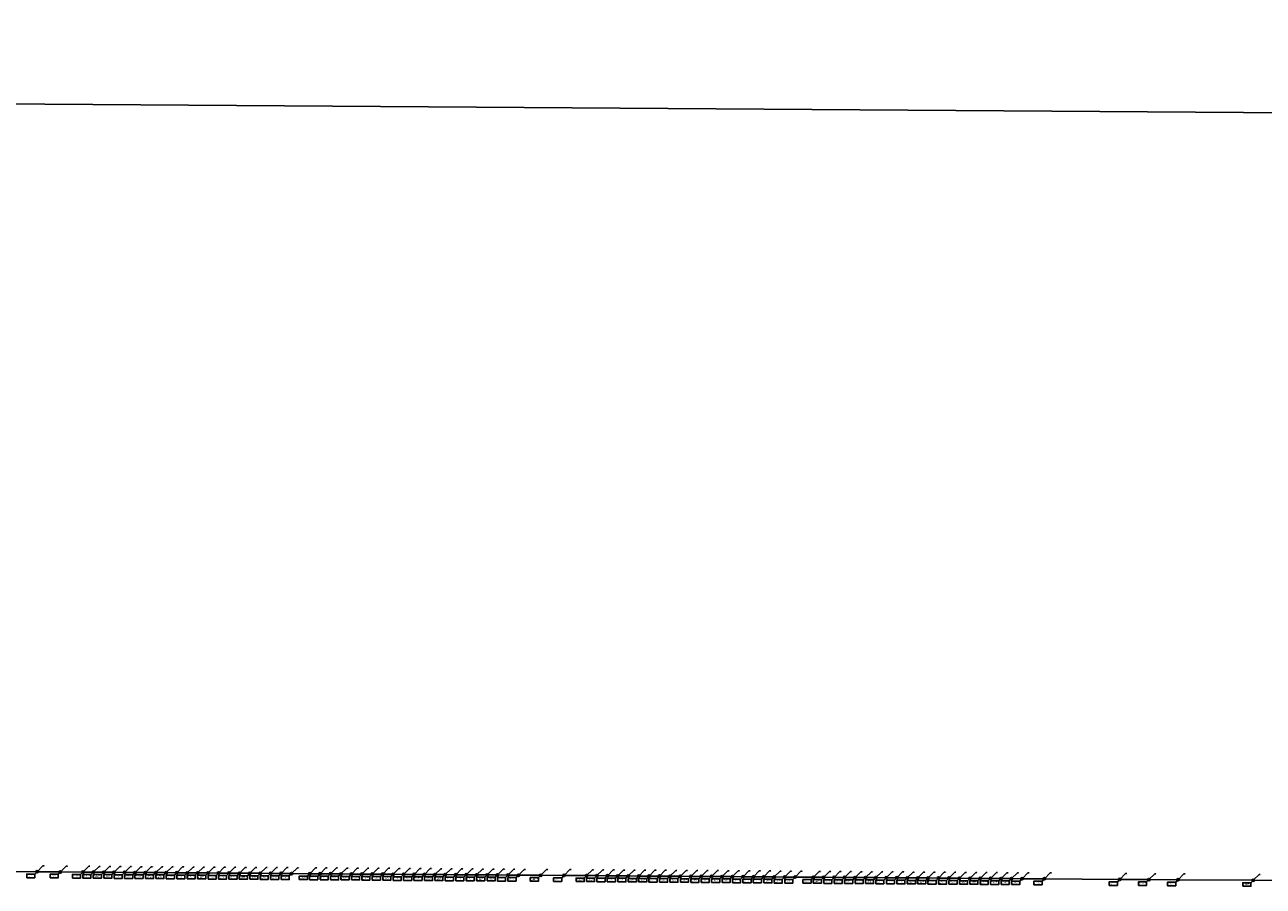
# Model space of a CAD drawing. Extents: x -3264735 to 616942, y -7184 to 724880.
# Drawn here: x -3167843 to -3157230, y 25231 to 32618 of the extents above; entities that cross this region are included whole.
import ezdxf

# ---------------------------------------------------------------- set-up
doc = ezdxf.new("R2010")
doc.units = 0
doc.header["$LTSCALE"] = 25.4
doc.header["$PDMODE"] = 2
doc.header["$PDSIZE"] = -2
doc.layers.get('0').update_dxf_attribs({"linetype": 'CONTINUOUS'})
doc.layers.get('DEFPOINTS').update_dxf_attribs({"color": 15, "linetype": 'CONTINUOUS'})
doc.layers.add('001-Dimensions layout', color=7, linetype='CONTINUOUS', lineweight=30)
for name, color, linetype in [('Block_238-Undulator', 7, 'CONTINUOUS'), ('UndulatorCircles', 5, 'CONTINUOUS'), ('UndulatorLabel', 6, 'CONTINUOUS'), ('UndulatorLines', 3, 'CONTINUOUS')]:
    doc.layers.add(name, color=color, linetype=linetype)
doc.styles.get("Standard").update_dxf_attribs({"font": 'romans.shx'})
doc.dimstyles.new('ISO-25', dxfattribs={"dimtxt": 2.5, "dimasz": 2.5, "dimexe": 1.25, "dimexo": 0.625, "dimtad": 1, "dimtxsty": 'Standard', "dimcen": 2.5, "dimadec": 0, "dimazin": 0, "dimtfac": 1, "dimtmove": 0, "dimatfit": 3, "dimfxl": 1, "dimarcsym": 0})
doc.dimstyles.get("Standard").update_dxf_attribs({"dimtxt": 4, "dimasz": 4, "dimexe": 2, "dimexo": 2, "dimgap": 2, "dimtad": 1, "dimtxsty": 'Standard', "dimcen": 3, "dimclrd": 3, "dimclre": 3, "dimazin": 2, "dimtfac": 1, "dimtofl": 0, "dimtmove": 0, "dimatfit": 3, "dimfxl": 0.18, "dimtolj": 1, "dimtzin": 0, "dimarcsym": 0})

# ---------------------------------------------------------------- blocks, each defined once
blk = doc.blocks.new('New_XYZ_Boxed_Label_BL')
at = {"color": 1}
blk.add_line((-0.79, -0.79), (-0.04, -0.04), dxfattribs=at)
blk.add_lwpolyline([(-3.53, -2.01), (-0.79, -2.01), (-0.79, -0.79), (-3.53, -0.79)], close=True, dxfattribs=at)
blk.add_circle((0, 0), 0.06, dxfattribs=at)
for s, p in [('Y=', (-3.31, -1.54)), ('X=', (-3.31, -1.2)), ('Z=', (-3.31, -1.87))]:
    blk.add_text(s, height=0.25).set_placement(p)
for tag, p in [('X', (-2.79, -1.2)), ('Y', (-2.79, -1.54)), ('Z', (-2.79, -1.86))]:
    blk.add_attdef(tag, p, '', height=0.24, dxfattribs=at)
blk = doc.blocks.new('*D12')
at = {"layer": '001-Dimensions layout', "color": 3, "linetype": 'Continuous', "lineweight": -2}
for p, q in [((-3264629, 28322), (-3264599, 32618)), ((-3264595, 32616), (-2877282, 29905)), ((-2877308, 25610), (-2877278, 29907))]:
    blk.add_line(p, q, dxfattribs=at)
at = {"layer": '001-Dimensions layout', "color": 3, "linetype": 'Continuous'}
for points in [[(-3264595, 32617), (-3264595, 32616), (-3264599, 32616)], [(-2877282, 29906), (-2877282, 29904), (-2877278, 29905)]]:
    blk.add_solid(points, dxfattribs=at)
at = {"layer": 'DEFPOINTS', "color": 0, "linetype": 'Continuous'}
for p in [(-2877278, 29905), (-3264629, 28320), (-2877308, 25608)]:
    blk.add_point(p, dxfattribs=at)
at = {"layer": '001-Dimensions layout', "color": 0, "linetype": 'Continuous', "insert": (-3070938, 31292), "char_height": 50, "attachment_point": 5, "rotation": 359.5989}
blk.add_mtext('\\A1;387330,44 UNDULATOR SECTION LENGTH', dxfattribs=at)
blk = doc.blocks.new('238-Undulator')
at = {"layer": 'UndulatorCircles'}
for centre in [(-3167737, 25355), (-3167537, 25354), (-3167345, 25353), (-3167256, 25352), (-3167166, 25351), (-3167077, 25351), (-3166988, 25350), (-3166898, 25349), (-3166809, 25349), (-3166719, 25348), (-3166630, 25348), (-3166541, 25347), (-3166451, 25346), (-3166362, 25346), (-3166272, 25345), (-3166183, 25344), (-3166094, 25344), (-3166004, 25343), (-3165915, 25342), (-3165825, 25342), (-3165736, 25341), (-3165647, 25341), (-3165557, 25340), (-3165401, 25339), (-3165312, 25338), (-3165222, 25338), (-3165133, 25337), (-3165044, 25336), (-3164954, 25336), (-3164865, 25335), (-3164775, 25335), (-3164686, 25334), (-3164597, 25333), (-3164507, 25333), (-3164418, 25332), (-3164328, 25331), (-3164239, 25331), (-3164150, 25330), (-3164060, 25330), (-3163971, 25329), (-3163881, 25328), (-3163792, 25328), (-3163703, 25327), (-3163613, 25326), (-3163421, 25325), (-3163221, 25324), (-3163029, 25322), (-3162940, 25322), (-3162850, 25321), (-3162761, 25320), (-3162672, 25320), (-3162582, 25319), (-3162493, 25319), (-3162404, 25318), (-3162314, 25317), (-3162225, 25317), (-3162135, 25316), (-3162046, 25315), (-3161957, 25315), (-3161867, 25314), (-3161778, 25314), (-3161688, 25313), (-3161599, 25312), (-3161510, 25312), (-3161420, 25311), (-3161331, 25310), (-3161241, 25310), (-3161085, 25309), (-3160996, 25308), (-3160907, 25307), (-3160817, 25307), (-3160728, 25306), (-3160638, 25306), (-3160549, 25305), (-3160460, 25304), (-3160370, 25304), (-3160281, 25303), (-3160191, 25302), (-3160102, 25302), (-3160013, 25301), (-3159923, 25301), (-3159834, 25300), (-3159744, 25299), (-3159655, 25299), (-3159566, 25298), (-3159476, 25297), (-3159387, 25297), (-3159297, 25296), (-3159105, 25295), (-3158460, 25290), (-3158210, 25289), (-3157960, 25287), (-3157315, 25282)]:
    blk.add_circle(centre, 10, dxfattribs=at)
at = {"layer": 'UndulatorLines'}
for p, q in [((-3167929, 25357), (-3167737, 25355)), ((-3167737, 25355), (-3167537, 25354)), ((-3167537, 25354), (-3167345, 25353)), ((-3167345, 25353), (-3167256, 25352)), ((-3167256, 25352), (-3167166, 25351)), ((-3167166, 25351), (-3167077, 25351)), ((-3167077, 25351), (-3166988, 25350)), ((-3166988, 25350), (-3166898, 25349)), ((-3166898, 25349), (-3166809, 25349)), ((-3166809, 25349), (-3166719, 25348)), ((-3166719, 25348), (-3166630, 25348)), ((-3166630, 25348), (-3166541, 25347)), ((-3166541, 25347), (-3166451, 25346)), ((-3166451, 25346), (-3166362, 25346)), ((-3166362, 25346), (-3166272, 25345)), ((-3166272, 25345), (-3166183, 25344)), ((-3166183, 25344), (-3166094, 25344)), ((-3166094, 25344), (-3166004, 25343)), ((-3166004, 25343), (-3165915, 25342)), ((-3165915, 25342), (-3165825, 25342)), ((-3165825, 25342), (-3165736, 25341)), ((-3165736, 25341), (-3165647, 25341)), ((-3165647, 25341), (-3165557, 25340)), ((-3165557, 25340), (-3165401, 25339)), ((-3165401, 25339), (-3165312, 25338)), ((-3165312, 25338), (-3165222, 25338)), ((-3165222, 25338), (-3165133, 25337)), ((-3165133, 25337), (-3165044, 25336)), ((-3165044, 25336), (-3164954, 25336)), ((-3164954, 25336), (-3164865, 25335)), ((-3164865, 25335), (-3164775, 25335)), ((-3164775, 25335), (-3164686, 25334)), ((-3164686, 25334), (-3164597, 25333)), ((-3164597, 25333), (-3164507, 25333)), ((-3164507, 25333), (-3164418, 25332)), ((-3164418, 25332), (-3164328, 25331)), ((-3164328, 25331), (-3164239, 25331)), ((-3164239, 25331), (-3164150, 25330)), ((-3164150, 25330), (-3164060, 25330)), ((-3164060, 25330), (-3163971, 25329)), ((-3163971, 25329), (-3163881, 25328)), ((-3163881, 25328), (-3163792, 25328)), ((-3163792, 25328), (-3163703, 25327)), ((-3163703, 25327), (-3163613, 25326)), ((-3163613, 25326), (-3163421, 25325)), ((-3163421, 25325), (-3163221, 25324)), ((-3163221, 25324), (-3163029, 25322)), ((-3163029, 25322), (-3162940, 25322)), ((-3162940, 25322), (-3162850, 25321)), ((-3162850, 25321), (-3162761, 25320)), ((-3162761, 25320), (-3162672, 25320)), ((-3162672, 25320), (-3162582, 25319)), ((-3162582, 25319), (-3162493, 25319)), ((-3162493, 25319), (-3162404, 25318)), ((-3162404, 25318), (-3162314, 25317)), ((-3162314, 25317), (-3162225, 25317)), ((-3162225, 25317), (-3162135, 25316)), ((-3162135, 25316), (-3162046, 25315)), ((-3162046, 25315), (-3161957, 25315)), ((-3161957, 25315), (-3161867, 25314)), ((-3161867, 25314), (-3161778, 25314)), ((-3161778, 25314), (-3161688, 25313)), ((-3161688, 25313), (-3161599, 25312)), ((-3161599, 25312), (-3161510, 25312)), ((-3161510, 25312), (-3161420, 25311)), ((-3161420, 25311), (-3161331, 25310)), ((-3161331, 25310), (-3161241, 25310)), ((-3161241, 25310), (-3161085, 25309)), ((-3161085, 25309), (-3160996, 25308)), ((-3160996, 25308), (-3160907, 25307)), ((-3160907, 25307), (-3160817, 25307)), ((-3160817, 25307), (-3160728, 25306)), ((-3160728, 25306), (-3160638, 25306)), ((-3160638, 25306), (-3160549, 25305)), ((-3160549, 25305), (-3160460, 25304)), ((-3160460, 25304), (-3160370, 25304)), ((-3160370, 25304), (-3160281, 25303)), ((-3160281, 25303), (-3160191, 25302)), ((-3160191, 25302), (-3160102, 25302)), ((-3160102, 25302), (-3160013, 25301)), ((-3160013, 25301), (-3159923, 25301)), ((-3159923, 25301), (-3159834, 25300)), ((-3159834, 25300), (-3159744, 25299)), ((-3159744, 25299), (-3159655, 25299)), ((-3159655, 25299), (-3159566, 25298)), ((-3159566, 25298), (-3159476, 25297)), ((-3159476, 25297), (-3159387, 25297)), ((-3159387, 25297), (-3159297, 25296)), ((-3159297, 25296), (-3159105, 25295)), ((-3159105, 25295), (-3158460, 25290)), ((-3158460, 25290), (-3158210, 25289)), ((-3158210, 25289), (-3157960, 25287)), ((-3157960, 25287), (-3157315, 25282)), ((-3157315, 25282), (-3157123, 25281))]:
    blk.add_line(p, q, dxfattribs=at)
at = {"xscale": 25.4, "yscale": 25.4, "zscale": 25.4}
for p, values in [((-3167737, 25355), {'Z': '0', 'Y': '25355.3', 'X': '-3167737.2'}), ((-3167537, 25354), {'Z': '0', 'Y': '25353.9', 'X': '-3167537.2'}), ((-3167345, 25353), {'Z': '0', 'Y': '25352.5', 'X': '-3167345.2'}), ((-3167256, 25352), {'Z': '0', 'Y': '25351.9', 'X': '-3167255.8'}), ((-3167166, 25351), {'Z': '0', 'Y': '25351.3', 'X': '-3167166.4'}), ((-3167077, 25351), {'Z': '0', 'Y': '25350.6', 'X': '-3167077'}), ((-3166988, 25350), {'Z': '0', 'Y': '25350', 'X': '-3166987.6'}), ((-3166898, 25349), {'Z': '0', 'Y': '25349.4', 'X': '-3166898.2'}), ((-3166809, 25349), {'Z': '0', 'Y': '25348.8', 'X': '-3166808.8'}), ((-3166719, 25348), {'Z': '0', 'Y': '25348.1', 'X': '-3166719.4'}), ((-3166630, 25348), {'Z': '0', 'Y': '25347.5', 'X': '-3166630'}), ((-3166541, 25347), {'Z': '0', 'Y': '25346.9', 'X': '-3166540.6'}), ((-3166451, 25346), {'Z': '0', 'Y': '25346.3', 'X': '-3166451.2'}), ((-3166362, 25346), {'Z': '0', 'Y': '25345.6', 'X': '-3166361.8'}), ((-3166272, 25345), {'Z': '0', 'Y': '25345', 'X': '-3166272.4'}), ((-3166183, 25344), {'Z': '0', 'Y': '25344.4', 'X': '-3166183'}), ((-3166094, 25344), {'Z': '0', 'Y': '25343.7', 'X': '-3166093.6'}), ((-3166004, 25343), {'Z': '0', 'Y': '25343.1', 'X': '-3166004.2'}), ((-3165915, 25342), {'Z': '0', 'Y': '25342.5', 'X': '-3165914.8'}), ((-3165825, 25342), {'Z': '0', 'Y': '25341.9', 'X': '-3165825.4'}), ((-3165736, 25341), {'Z': '0', 'Y': '25341.2', 'X': '-3165736'}), ((-3165647, 25341), {'Z': '0', 'Y': '25340.6', 'X': '-3165646.6'}), ((-3165557, 25340), {'Z': '0', 'Y': '25340', 'X': '-3165557.2'}), ((-3165401, 25339), {'Z': '0', 'Y': '25338.9', 'X': '-3165401.2'}), ((-3165312, 25338), {'Z': '0', 'Y': '25338.3', 'X': '-3165311.8'}), ((-3165222, 25338), {'Z': '0', 'Y': '25337.7', 'X': '-3165222.4'}), ((-3165133, 25337), {'Z': '0', 'Y': '25337', 'X': '-3165133'}), ((-3165044, 25336), {'Z': '0', 'Y': '25336.4', 'X': '-3165043.6'}), ((-3164954, 25336), {'Z': '0', 'Y': '25335.8', 'X': '-3164954.2'}), ((-3164865, 25335), {'Z': '0', 'Y': '25335.1', 'X': '-3164864.8'}), ((-3164775, 25335), {'Z': '0', 'Y': '25334.5', 'X': '-3164775.5'}), ((-3164686, 25334), {'Z': '0', 'Y': '25333.9', 'X': '-3164686.1'}), ((-3164597, 25333), {'Z': '0', 'Y': '25333.3', 'X': '-3164596.7'}), ((-3164507, 25333), {'Z': '0', 'Y': '25332.6', 'X': '-3164507.3'}), ((-3164418, 25332), {'Z': '0', 'Y': '25332', 'X': '-3164417.9'}), ((-3164328, 25331), {'Z': '0', 'Y': '25331.4', 'X': '-3164328.5'}), ((-3164239, 25331), {'Z': '0', 'Y': '25330.8', 'X': '-3164239.1'}), ((-3164150, 25330), {'Z': '0', 'Y': '25330.1', 'X': '-3164149.7'}), ((-3164060, 25330), {'Z': '0', 'Y': '25329.5', 'X': '-3164060.3'}), ((-3163971, 25329), {'Z': '0', 'Y': '25328.9', 'X': '-3163970.9'}), ((-3163881, 25328), {'Z': '0', 'Y': '25328.3', 'X': '-3163881.5'}), ((-3163792, 25328), {'Z': '0', 'Y': '25327.6', 'X': '-3163792.1'}), ((-3163703, 25327), {'Z': '0', 'Y': '25327', 'X': '-3163702.7'}), ((-3163613, 25326), {'Z': '0', 'Y': '25326.4', 'X': '-3163613.3'}), ((-3163421, 25325), {'Z': '0', 'Y': '25325', 'X': '-3163421.3'}), ((-3163221, 25324), {'Z': '0', 'Y': '25323.6', 'X': '-3163221.3'}), ((-3163029, 25322), {'Z': '0', 'Y': '25322.3', 'X': '-3163029.3'}), ((-3162940, 25322), {'Z': '0', 'Y': '25321.7', 'X': '-3162939.9'}), ((-3162850, 25321), {'Z': '0', 'Y': '25321', 'X': '-3162850.5'}), ((-3162761, 25320), {'Z': '0', 'Y': '25320.4', 'X': '-3162761.1'}), ((-3162672, 25320), {'Z': '0', 'Y': '25319.8', 'X': '-3162671.7'}), ((-3162582, 25319), {'Z': '0', 'Y': '25319.2', 'X': '-3162582.3'}), ((-3162493, 25319), {'Z': '0', 'Y': '25318.5', 'X': '-3162492.9'}), ((-3162404, 25318), {'Z': '0', 'Y': '25317.9', 'X': '-3162403.5'}), ((-3162314, 25317), {'Z': '0', 'Y': '25317.3', 'X': '-3162314.1'}), ((-3162225, 25317), {'Z': '0', 'Y': '25316.7', 'X': '-3162224.7'}), ((-3162135, 25316), {'Z': '0', 'Y': '25316', 'X': '-3162135.3'}), ((-3162046, 25315), {'Z': '0', 'Y': '25315.4', 'X': '-3162045.9'}), ((-3161957, 25315), {'Z': '0', 'Y': '25314.8', 'X': '-3161956.5'}), ((-3161867, 25314), {'Z': '0', 'Y': '25314.2', 'X': '-3161867.1'}), ((-3161778, 25314), {'Z': '0', 'Y': '25313.5', 'X': '-3161777.7'}), ((-3161688, 25313), {'Z': '0', 'Y': '25312.9', 'X': '-3161688.3'}), ((-3161599, 25312), {'Z': '0', 'Y': '25312.3', 'X': '-3161598.9'}), ((-3161510, 25312), {'Z': '0', 'Y': '25311.7', 'X': '-3161509.5'}), ((-3161420, 25311), {'Z': '0', 'Y': '25311', 'X': '-3161420.1'}), ((-3161331, 25310), {'Z': '0', 'Y': '25310.4', 'X': '-3161330.7'}), ((-3161241, 25310), {'Z': '0', 'Y': '25309.8', 'X': '-3161241.3'}), ((-3161085, 25309), {'Z': '0', 'Y': '25308.7', 'X': '-3161085.3'}), ((-3160996, 25308), {'Z': '0', 'Y': '25308.1', 'X': '-3160995.9'}), ((-3160907, 25307), {'Z': '0', 'Y': '25307.4', 'X': '-3160906.5'}), ((-3160817, 25307), {'Z': '0', 'Y': '25306.8', 'X': '-3160817.1'}), ((-3160728, 25306), {'Z': '0', 'Y': '25306.2', 'X': '-3160727.8'}), ((-3160638, 25306), {'Z': '0', 'Y': '25305.6', 'X': '-3160638.4'}), ((-3160549, 25305), {'Z': '0', 'Y': '25304.9', 'X': '-3160549'}), ((-3160460, 25304), {'Z': '0', 'Y': '25304.3', 'X': '-3160459.6'}), ((-3160370, 25304), {'Z': '0', 'Y': '25303.7', 'X': '-3160370.2'}), ((-3160281, 25303), {'Z': '0', 'Y': '25303.1', 'X': '-3160280.8'}), ((-3160191, 25302), {'Z': '0', 'Y': '25302.4', 'X': '-3160191.4'}), ((-3160102, 25302), {'Z': '0', 'Y': '25301.8', 'X': '-3160102'}), ((-3160013, 25301), {'Z': '0', 'Y': '25301.2', 'X': '-3160012.6'}), ((-3159923, 25301), {'Z': '0', 'Y': '25300.6', 'X': '-3159923.2'}), ((-3159834, 25300), {'Z': '0', 'Y': '25299.9', 'X': '-3159833.8'}), ((-3159744, 25299), {'Z': '0', 'Y': '25299.3', 'X': '-3159744.4'}), ((-3159655, 25299), {'Z': '0', 'Y': '25298.7', 'X': '-3159655'}), ((-3159566, 25298), {'Z': '0', 'Y': '25298.1', 'X': '-3159565.6'}), ((-3159476, 25297), {'Z': '0', 'Y': '25297.4', 'X': '-3159476.2'}), ((-3159387, 25297), {'Z': '0', 'Y': '25296.8', 'X': '-3159386.8'}), ((-3159297, 25296), {'Z': '0', 'Y': '25296.2', 'X': '-3159297.4'}), ((-3159105, 25295), {'Z': '0', 'Y': '25294.8', 'X': '-3159105.4'}), ((-3158460, 25290), {'Z': '0', 'Y': '25290.3', 'X': '-3158460.4'}), ((-3158210, 25289), {'Z': '0', 'Y': '25288.6', 'X': '-3158210.4'}), ((-3157960, 25287), {'Z': '0', 'Y': '25286.8', 'X': '-3157960.4'}), ((-3157315, 25282), {'Z': '0', 'Y': '25282.3', 'X': '-3157315.4'})]:
    blk.add_blockref('New_XYZ_Boxed_Label_BL', p, dxfattribs=at).add_auto_attribs(values)
at = {"layer": 'UndulatorLabel', "char_height": 2.5, "attachment_point": 1}
for s, insert in [('GAP2', (-3167677, 25407)), ('GAP4', (-3167477, 25405)), ('GAP2', (-3167285, 25404)), ('UNDD', (-3167195, 25403)), ('UNDD', (-3167106, 25403)), ('UNDD', (-3167016, 25402)), ('UNDD', (-3166927, 25401)), ('UNDD', (-3166838, 25401)), ('UNDD', (-3166748, 25400)), ('UNDD', (-3166659, 25399)), ('UNDD', (-3166569, 25399)), ('UNDD', (-3166480, 25398)), ('UNDD', (-3166391, 25398)), ('UNDD', (-3166301, 25397)), ('UNDD', (-3166212, 25396)), ('UNDD', (-3166122, 25396)), ('UNDD', (-3166033, 25395)), ('UNDD', (-3165944, 25394)), ('UNDD', (-3165854, 25394)), ('UNDD', (-3165765, 25393)), ('UNDD', (-3165675, 25392)), ('UNDD', (-3165586, 25392)), ('UNDD', (-3165497, 25391)), ('GAP3', (-3165341, 25390)), ('UNDD', (-3165251, 25390)), ('UNDD', (-3165162, 25389)), ('UNDD', (-3165072, 25388)), ('UNDD', (-3164983, 25388)), ('UNDD', (-3164894, 25387)), ('UNDD', (-3164804, 25386)), ('UNDD', (-3164715, 25386)), ('UNDD', (-3164625, 25385)), ('UNDD', (-3164536, 25385)), ('UNDD', (-3164447, 25384)), ('UNDD', (-3164357, 25383)), ('UNDD', (-3164268, 25383)), ('UNDD', (-3164178, 25382)), ('UNDD', (-3164089, 25381)), ('UNDD', (-3164000, 25381)), ('UNDD', (-3163910, 25380)), ('UNDD', (-3163821, 25380)), ('UNDD', (-3163731, 25379)), ('UNDD', (-3163642, 25378)), ('UNDD', (-3163553, 25378)), ('GAP2', (-3163361, 25376)), ('GAP4', (-3163161, 25375)), ('GAP2', (-3162969, 25374)), ('UNDD', (-3162879, 25373)), ('UNDD', (-3162790, 25372)), ('UNDD', (-3162700, 25372)), ('UNDD', (-3162611, 25371)), ('UNDD', (-3162522, 25370)), ('UNDD', (-3162432, 25370)), ('UNDD', (-3162343, 25369)), ('UNDD', (-3162253, 25369)), ('UNDD', (-3162164, 25368)), ('UNDD', (-3162075, 25367)), ('UNDD', (-3161985, 25367)), ('UNDD', (-3161896, 25366)), ('UNDD', (-3161806, 25365)), ('UNDD', (-3161717, 25365)), ('UNDD', (-3161628, 25364)), ('UNDD', (-3161538, 25364)), ('UNDD', (-3161449, 25363)), ('UNDD', (-3161360, 25362)), ('UNDD', (-3161270, 25362)), ('UNDD', (-3161181, 25361)), ('GAP3', (-3161025, 25360)), ('UNDD', (-3160935, 25359)), ('UNDD', (-3160846, 25359)), ('UNDD', (-3160757, 25358)), ('UNDD', (-3160667, 25357)), ('UNDD', (-3160578, 25357)), ('UNDD', (-3160488, 25356)), ('UNDD', (-3160399, 25356)), ('UNDD', (-3160310, 25355)), ('UNDD', (-3160220, 25354)), ('UNDD', (-3160131, 25354)), ('UNDD', (-3160041, 25353)), ('UNDD', (-3159952, 25352)), ('UNDD', (-3159863, 25352)), ('UNDD', (-3159773, 25351)), ('UNDD', (-3159684, 25351)), ('UNDD', (-3159594, 25350)), ('UNDD', (-3159505, 25349)), ('UNDD', (-3159416, 25349)), ('UNDD', (-3159326, 25348)), ('UNDD', (-3159237, 25347)), ('GAP2', (-3159045, 25346)), ('GAP1', (-3158400, 25342)), ('QFU', (-3158150, 25340)), ('QFU', (-3157900, 25338)), ('GAP1', (-3157255, 25334))]:
    blk.add_mtext(s, dxfattribs=dict(at, insert=insert))
at = {"layer": 'UndulatorLabel', "annotation_type": 0, "has_hookline": 1, "hookline_direction": 0}
for points, text_width in [([(-3167737, 25355), (-3167687, 25405), (-3167677, 25405)], 8.81), ([(-3167537, 25354), (-3167487, 25404), (-3167477, 25404)], 8.93), ([(-3167345, 25353), (-3167295, 25403), (-3167285, 25403)], 8.81), ([(-3167256, 25352), (-3167206, 25402), (-3167196, 25402)], 9.4), ([(-3167166, 25351), (-3167116, 25401), (-3167106, 25401)], 9.4), ([(-3167077, 25351), (-3167027, 25401), (-3167017, 25401)], 9.4), ([(-3166988, 25350), (-3166938, 25400), (-3166928, 25400)], 9.4), ([(-3166898, 25349), (-3166848, 25399), (-3166838, 25399)], 9.4), ([(-3166809, 25349), (-3166759, 25399), (-3166749, 25399)], 9.4), ([(-3166719, 25348), (-3166669, 25398), (-3166659, 25398)], 9.4), ([(-3166630, 25348), (-3166580, 25398), (-3166570, 25398)], 9.4), ([(-3166541, 25347), (-3166491, 25397), (-3166481, 25397)], 9.4), ([(-3166451, 25346), (-3166401, 25396), (-3166391, 25396)], 9.4), ([(-3166362, 25346), (-3166312, 25396), (-3166302, 25396)], 9.4), ([(-3166272, 25345), (-3166222, 25395), (-3166212, 25395)], 9.4), ([(-3166183, 25344), (-3166133, 25394), (-3166123, 25394)], 9.4), ([(-3166094, 25344), (-3166044, 25394), (-3166034, 25394)], 9.4), ([(-3166004, 25343), (-3165954, 25393), (-3165944, 25393)], 9.4), ([(-3165915, 25342), (-3165865, 25392), (-3165855, 25392)], 9.4), ([(-3165825, 25342), (-3165775, 25392), (-3165765, 25392)], 9.4), ([(-3165736, 25341), (-3165686, 25391), (-3165676, 25391)], 9.4), ([(-3165647, 25341), (-3165597, 25391), (-3165587, 25391)], 9.4), ([(-3165557, 25340), (-3165507, 25390), (-3165497, 25390)], 9.4), ([(-3165401, 25339), (-3165351, 25389), (-3165341, 25389)], 8.81), ([(-3165312, 25338), (-3165262, 25388), (-3165252, 25388)], 9.4), ([(-3165222, 25338), (-3165172, 25388), (-3165162, 25388)], 9.4), ([(-3165133, 25337), (-3165083, 25387), (-3165073, 25387)], 9.4), ([(-3165044, 25336), (-3164994, 25386), (-3164984, 25386)], 9.4), ([(-3164954, 25336), (-3164904, 25386), (-3164894, 25386)], 9.4), ([(-3164865, 25335), (-3164815, 25385), (-3164805, 25385)], 9.4), ([(-3164775, 25335), (-3164725, 25385), (-3164715, 25385)], 9.4), ([(-3164686, 25334), (-3164636, 25384), (-3164626, 25384)], 9.4), ([(-3164597, 25333), (-3164547, 25383), (-3164537, 25383)], 9.4), ([(-3164507, 25333), (-3164457, 25383), (-3164447, 25383)], 9.4), ([(-3164418, 25332), (-3164368, 25382), (-3164358, 25382)], 9.4), ([(-3164328, 25331), (-3164278, 25381), (-3164268, 25381)], 9.4), ([(-3164239, 25331), (-3164189, 25381), (-3164179, 25381)], 9.4), ([(-3164150, 25330), (-3164100, 25380), (-3164090, 25380)], 9.4), ([(-3164060, 25330), (-3164010, 25380), (-3164000, 25380)], 9.4), ([(-3163971, 25329), (-3163921, 25379), (-3163911, 25379)], 9.4), ([(-3163881, 25328), (-3163831, 25378), (-3163821, 25378)], 9.4), ([(-3163792, 25328), (-3163742, 25378), (-3163732, 25378)], 9.4), ([(-3163703, 25327), (-3163653, 25377), (-3163643, 25377)], 9.4), ([(-3163613, 25326), (-3163563, 25376), (-3163553, 25376)], 9.4), ([(-3163421, 25325), (-3163371, 25375), (-3163361, 25375)], 8.81), ([(-3163221, 25324), (-3163171, 25374), (-3163161, 25374)], 8.93), ([(-3163029, 25322), (-3162979, 25372), (-3162969, 25372)], 8.81), ([(-3162940, 25322), (-3162890, 25372), (-3162880, 25372)], 9.4), ([(-3162850, 25321), (-3162800, 25371), (-3162790, 25371)], 9.4), ([(-3162761, 25320), (-3162711, 25370), (-3162701, 25370)], 9.4), ([(-3162672, 25320), (-3162622, 25370), (-3162612, 25370)], 9.4), ([(-3162582, 25319), (-3162532, 25369), (-3162522, 25369)], 9.4), ([(-3162493, 25319), (-3162443, 25369), (-3162433, 25369)], 9.4), ([(-3162404, 25318), (-3162354, 25368), (-3162344, 25368)], 9.4), ([(-3162314, 25317), (-3162264, 25367), (-3162254, 25367)], 9.4), ([(-3162225, 25317), (-3162175, 25367), (-3162165, 25367)], 9.4), ([(-3162135, 25316), (-3162085, 25366), (-3162075, 25366)], 9.4), ([(-3162046, 25315), (-3161996, 25365), (-3161986, 25365)], 9.4), ([(-3161957, 25315), (-3161907, 25365), (-3161897, 25365)], 9.4), ([(-3161867, 25314), (-3161817, 25364), (-3161807, 25364)], 9.4), ([(-3161778, 25314), (-3161728, 25364), (-3161718, 25364)], 9.4), ([(-3161688, 25313), (-3161638, 25363), (-3161628, 25363)], 9.4), ([(-3161599, 25312), (-3161549, 25362), (-3161539, 25362)], 9.4), ([(-3161510, 25312), (-3161460, 25362), (-3161450, 25362)], 9.4), ([(-3161420, 25311), (-3161370, 25361), (-3161360, 25361)], 9.4), ([(-3161331, 25310), (-3161281, 25360), (-3161271, 25360)], 9.4), ([(-3161241, 25310), (-3161191, 25360), (-3161181, 25360)], 9.4), ([(-3161085, 25309), (-3161035, 25359), (-3161025, 25359)], 8.81), ([(-3160996, 25308), (-3160946, 25358), (-3160936, 25358)], 9.4), ([(-3160907, 25307), (-3160857, 25357), (-3160847, 25357)], 9.4), ([(-3160817, 25307), (-3160767, 25357), (-3160757, 25357)], 9.4), ([(-3160728, 25306), (-3160678, 25356), (-3160668, 25356)], 9.4), ([(-3160638, 25306), (-3160588, 25356), (-3160578, 25356)], 9.4), ([(-3160549, 25305), (-3160499, 25355), (-3160489, 25355)], 9.4), ([(-3160460, 25304), (-3160410, 25354), (-3160400, 25354)], 9.4), ([(-3160370, 25304), (-3160320, 25354), (-3160310, 25354)], 9.4), ([(-3160281, 25303), (-3160231, 25353), (-3160221, 25353)], 9.4), ([(-3160191, 25302), (-3160141, 25352), (-3160131, 25352)], 9.4), ([(-3160102, 25302), (-3160052, 25352), (-3160042, 25352)], 9.4), ([(-3160013, 25301), (-3159963, 25351), (-3159953, 25351)], 9.4), ([(-3159923, 25301), (-3159873, 25351), (-3159863, 25351)], 9.4), ([(-3159834, 25300), (-3159784, 25350), (-3159774, 25350)], 9.4), ([(-3159744, 25299), (-3159694, 25349), (-3159684, 25349)], 9.4), ([(-3159655, 25299), (-3159605, 25349), (-3159595, 25349)], 9.4), ([(-3159566, 25298), (-3159516, 25348), (-3159506, 25348)], 9.4), ([(-3159476, 25297), (-3159426, 25347), (-3159416, 25347)], 9.4), ([(-3159387, 25297), (-3159337, 25347), (-3159327, 25347)], 9.4), ([(-3159297, 25296), (-3159247, 25346), (-3159237, 25346)], 9.4), ([(-3159105, 25295), (-3159055, 25345), (-3159045, 25345)], 8.81), ([(-3158460, 25290), (-3158410, 25340), (-3158400, 25340)], 8.1), ([(-3158210, 25289), (-3158160, 25339), (-3158150, 25339)], 6.55), ([(-3157960, 25287), (-3157910, 25337), (-3157900, 25337)], 6.55), ([(-3157315, 25282), (-3157265, 25332), (-3157255, 25332)], 8.1)]:
    blk.add_leader(points, dimstyle='ISO-25', override={"dimgap": 0.625, "dimtad": 0}, dxfattribs=dict(at, text_width=text_width))

msp = doc.modelspace()

# ---------------------------------------------------------------- block references
at = {"layer": 'Block_238-Undulator', "linetype": 'Continuous'}
msp.add_blockref('238-Undulator', (0, 0), dxfattribs=at)

# ---------------------------------------------------------------- dimensions: what is measured, and where the dimension line sits
at = {"layer": '001-Dimensions layout', "linetype": 'Continuous'}
dim = msp.add_aligned_dim(p1=(-3264629.02, 28319.791), p2=(-2877308.071, 25608.5), distance=4296.527, text='<> UNDULATOR SECTION LENGTH', dimstyle='Standard', override={"dimtxt": 50}, dxfattribs=at)
dim.commit()
dim.dimension.update_dxf_attribs({"geometry": '*D12', "text_midpoint": (-3070938.248, 31292.328)})

doc.saveas('drawing.dxf')
